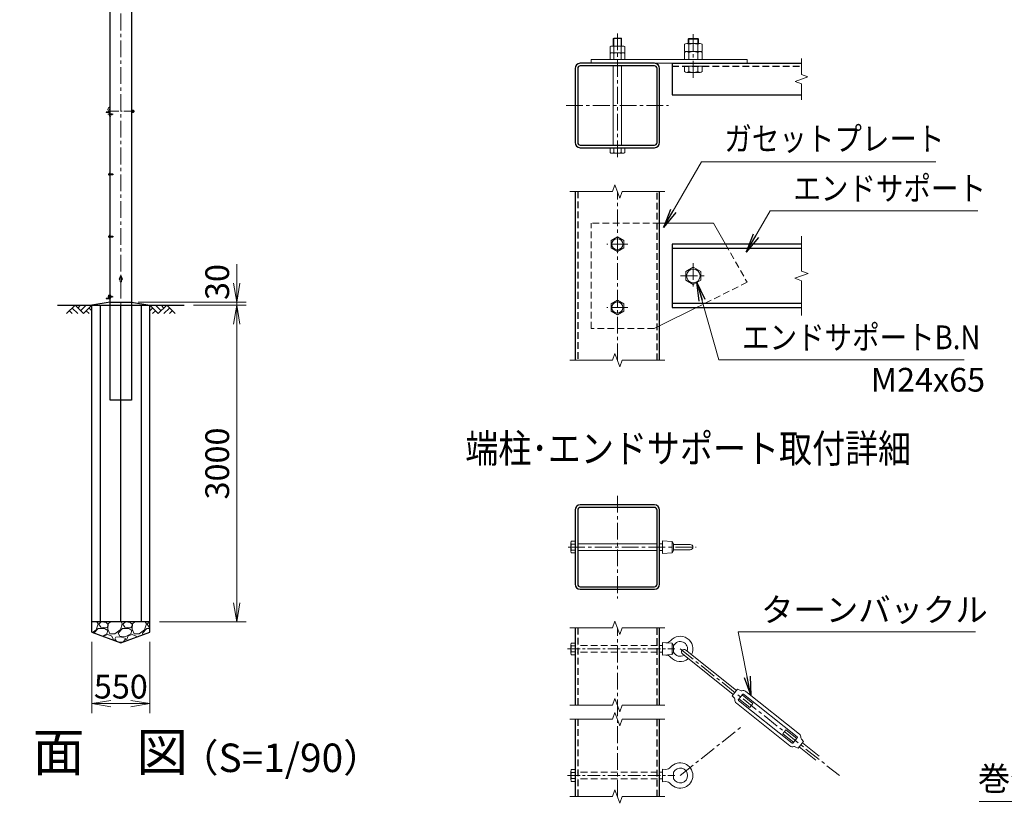
# Model space of a CAD drawing. Units: millimetres. Extents: x 0 to 37800, y 0 to 26730.
# Drawn here: x 20623 to 29959, y 6990 to 14418 of the extents above; entities that cross this region are included whole.
import ezdxf
from ezdxf.enums import TextEntityAlignment as Align

# ---------------------------------------------------------------- set-up
doc = ezdxf.new("R2010")
doc.units = ezdxf.units.MM
doc.header["$LTSCALE"] = 5
doc.header["$MEASUREMENT"] = 0
doc.linetypes.add('CENTER', pattern=[50.8, 31.75, -6.35, 6.35, -6.35])
doc.linetypes.add('DASHED', pattern=[19.05, 12.7, -6.35])
doc.layers.get('Defpoints').update_dxf_attribs({"color": 8})
for name, color, linetype in [('D-BGD', 7, 'Continuous'), ('D-STR1', 1, 'Continuous'), ('D-STR4', 7, 'Continuous')]:
    doc.layers.add(name, color=color, linetype=linetype)
for name, color, linetype, lineweight in [('D-BMK', 2, 'CENTER', 13), ('D-DCR-HCH', 7, 'Continuous', 13), ('D-STR-DIM', 7, 'Continuous', 13), ('D-STR-TXT', 7, 'Continuous', 13), ('D-STR3', 3, 'Continuous', 13), ('D-TTL-TXT', 7, 'Continuous', 13)]:
    doc.layers.add(name, color=color, linetype=linetype, lineweight=lineweight)
doc.styles.add('ゴシック', font='txt')
doc.dimstyles.new('STYLE', dxfattribs={"dimscale": 90, "dimtxt": 2.5, "dimasz": 2, "dimexe": 1, "dimexo": 1, "dimgap": 0.8, "dimtad": 1, "dimdsep": 46, "dimtxsty": 'ゴシック', "dimblk": 'OPEN', "dimcen": 1e-08, "dimclrd": 256, "dimclre": 256, "dimclrt": 256, "dimadec": 0, "dimazin": 2, "dimtfac": 1, "dimtmove": 2, "dimatfit": 3, "dimldrblk": 'OPEN', "dimfxl": 0, "dimtolj": 1, "dimtzin": 0, "dimlwd": -1, "dimlwe": -1, "dimarcsym": 0})

# ---------------------------------------------------------------- blocks, each defined once
blk = doc.blocks.new('_Open')
at = {"color": 0, "linetype": 'ByBlock', "lineweight": -2}
for p, q in [((-1, 0.167), (0, 0)), ((-1, -0.167), (0, 0)), ((0, 0), (-1, 0))]:
    blk.add_line(p, q, dxfattribs=at)
blk = doc.blocks.new('*D8')
at = {"layer": 'D-STR-DIM'}
for p, q in [((22680.8, 11921.2), (22680.8, 12101.2)), ((21747.6, 11741.2), (22770.8, 11741.2)), ((22272.6, 11711.2), (22770.8, 11711.2)), ((22680.8, 11711.2), (22680.8, 11741.2)), ((22680.8, 11531.2), (22680.8, 11351.2))]:
    blk.add_line(p, q, dxfattribs=at)
at = {"layer": 'Defpoints', "color": 0}
for p in [(21657.6, 11741.2), (22182.6, 11711.2), (22680.8, 11741.2)]:
    blk.add_point(p, dxfattribs=at)
at = {"layer": 'D-STR-DIM', "xscale": 180, "yscale": 180, "zscale": 180}
for p, rotation in [((22680.8, 11741.2), 270), ((22680.8, 11711.2), 90)]:
    blk.add_blockref('_Open', p, dxfattribs=dict(at, rotation=rotation))
at = {"layer": 'D-STR-DIM', "insert": (22496.3, 11931.1), "char_height": 225, "attachment_point": 5, "rotation": 90, "style": 'ゴシック'}
blk.add_mtext('\\A1;30', dxfattribs=at)
blk = doc.blocks.new('*D25')
at = {"layer": 'D-STR-DIM'}
for p, q in [((21307.6, 8521.2), (21307.6, 7846.2)), ((21857.6, 8521.2), (21857.6, 7846.2)), ((21487.6, 7936.2), (21677.6, 7936.2))]:
    blk.add_line(p, q, dxfattribs=at)
at = {"layer": 'Defpoints', "color": 0}
for p in [(21307.6, 8611.2), (21857.6, 8611.2), (21857.6, 7936.2)]:
    blk.add_point(p, dxfattribs=at)
at = {"layer": 'D-STR-DIM', "xscale": 180, "yscale": 180, "zscale": 180, "rotation": 180}
blk.add_blockref('_Open', (21307.6, 7936.2), dxfattribs=at)
at = {"layer": 'D-STR-DIM', "xscale": 180, "yscale": 180, "zscale": 180}
blk.add_blockref('_Open', (21857.6, 7936.2), dxfattribs=at)
at = {"layer": 'D-STR-DIM', "insert": (21582.6, 8095.8), "char_height": 225, "attachment_point": 5, "style": 'ゴシック'}
blk.add_mtext('\\A1;550', dxfattribs=at)
blk = doc.blocks.new('*D26')
at = {"layer": 'D-STR-DIM'}
for p, q in [((22272.6, 11711.2), (22770.8, 11711.2)), ((22680.8, 11531.2), (22680.8, 8891.2)), ((21947.6, 8711.2), (22770.8, 8711.2))]:
    blk.add_line(p, q, dxfattribs=at)
at = {"layer": 'Defpoints', "color": 0}
for p in [(22182.6, 11711.2), (21857.6, 8711.2), (22680.8, 8711.2)]:
    blk.add_point(p, dxfattribs=at)
at = {"layer": 'D-STR-DIM', "xscale": 180, "yscale": 180, "zscale": 180}
for p, rotation in [((22680.8, 11711.2), 90), ((22680.8, 8711.2), 270)]:
    blk.add_blockref('_Open', p, dxfattribs=dict(at, rotation=rotation))
at = {"layer": 'D-STR-DIM', "insert": (22496.3, 10211.2), "char_height": 225, "attachment_point": 5, "rotation": 90, "style": 'ゴシック'}
blk.add_mtext('\\A1;3000', dxfattribs=at)

msp = doc.modelspace()

# ---------------------------------------------------------------- hatches: boundary and pattern name
at = {"layer": 'D-DCR-HCH'}
h = msp.add_hatch(dxfattribs=at)
h.set_pattern_fill('GRAVEL', color=256, scale=230)
h.set_pattern_definition([(228.01279, (40944.31, 25563.66), (-1840, -2070), [30.9433, -3063.3903]), (184.96974, (40923.611, 25540.66), (2760, 230), [53.0996, -5256.8627]), (132.51045, (40870.711, 25536.06), (2300, -2530), [37.4412, -3706.6875]), (267.27369, (40781.011, 25478.56), (230, 4600), [48.3547, -4787.1183]), (292.833654, (40778.711, 25430.26), (-1150, 2760), [47.4156, -4694.1558]), (357.27369, (40797.111, 25386.56), (-4600, 230), [48.3547, -4787.1183]), (37.69424, (40845.411, 25384.2604), (-2990, -2300), [63.9467, -6330.7152]), (72.25533, (40896.011, 25423.36), (1610, 5060), [60.3722, -5976.854]), (121.429566, (40914.411, 25480.86), (-1840, 2990), [48.5185, -4803.3368]), (175.23636, (40889.11, 25522.26), (2530, -230), [55.3914, -2714.1754]), (222.397438, (40833.911, 25526.8604), (-2760, -2530), [71.633, -7091.6763]), (138.814075, (41008.71, 25476.26), (-1610, 1380), [24.4492, -2420.4843]), (171.469234, (40990.311, 25492.36), (2990, -460), [46.5145, -4604.9476]), (225, (40944.31, 25499.26), (-3e-14, -230), [32.5268, -292.7423]), (203.19859, (40928.21, 25526.86), (1150, 460), [17.5163, -1734.1115]), (291.80141, (40912.11, 25519.96), (-230, 690), [24.7717, -1213.8162]), (30.96376, (40921.31, 25496.96), (690, 460), [40.2337, -1300.8853]), (161.56505, (40955.81, 25517.66), (460, -230), [29.093, -698.231]), (16.38954, (40778.711, 25519.96), (2300, 690), [40.756, -4034.8544]), (70.346176, (40817.811, 25531.46), (-920, -2530), [34.192, -3385.0038]), (293.19859, (40955.81, 25563.66), (-460, 1150), [35.0324, -1716.5954]), (343.61046, (40969.611, 25531.46), (-2300, 690), [40.756, -4034.8544]), (339.44395, (40778.71, 25377.36), (-1150, 460), [39.3024, -1925.8185]), (294.77514, (40815.511, 25363.56), (-1150, 2530), [32.931, -3260.1679]), (66.80141, (40958.11, 25333.66), (460, 1150), [35.0324, -1716.5954]), (17.354025, (40971.911, 25365.86), (-2990, -920), [38.5551, -3816.9474]), (69.44395, (40845.41, 25333.66), (-460, -1150), [19.6512, -1945.4697]), (101.30993, (40944.31, 25333.66), (-230, 920), [11.7277, -1161.0468]), (165.96376, (40942.01, 25345.16), (690, -230), [47.4156, -900.8986]), (186.009006, (40896.011, 25356.66), (2300, 230), [43.9415, -4350.2023]), (303.69007, (40921.31, 25476.26), (-230, 460), [33.171, -796.1057]), (353.157227, (40939.711, 25448.66), (3910, -460), [57.9126, -5733.3394]), (60.9454, (40997.21, 25441.76), (-920, -1610), [23.6799, -2344.315]), (90, (41008.7, 25462.46), (-230, 230), [13.8, -216.2]), (120.25644, (40891.411, 25363.56), (920, -1610), [31.9525, -3163.3096]), (48.01279, (40875.31, 25391.16), (1840, 2070), [61.8866, -3032.447]), (0, (40916.7, 25437.16), (230, 230), [59.8, -170.2]), (325.304846, (40976.511, 25437.16), (2300, -1610), [36.3662, -3600.253]), (254.0546, (41006.41, 25416.46), (-230, -920), [33.4885, -1640.9368]), (207.645975, (40997.211, 25384.26), (-4370, -2300), [54.525, -5397.979]), (175.42608, (40948.911, 25358.96), (-2990, 230), [57.6838, -5710.6869])])
h.paths.add_polyline_path([(21307.59, 8711.183), (21307.59, 8611.183), (21582.59, 8511.183), (21857.59, 8611.183), (21857.59, 8711.183)])

# ---------------------------------------------------------------- linework, layer by layer
at = {"layer": 'D-BGD'}
for p, q in [((20982.59, 11711.183), (22182.59, 11711.183)), ((21307.59, 8611.183), (21307.59, 11711.183)), ((21482.59, 11741.183), (21682.59, 11741.183)), ((21857.59, 8611.183), (21857.59, 11711.183)), ((21857.59, 8711.183), (21307.59, 8711.183))]:
    msp.add_line(p, q, dxfattribs=at)
at = {"layer": 'D-BMK'}
for p, q in [((21582.59, 10760.183), (21582.59, 21862.183)), ((26290.461, 13113.287), (26290.461, 14288.615)), ((27010.461, 13867.693), (27010.461, 14311.693)), ((25804.963, 13604.18), (26775.959, 13604.18)), ((21462.262, 12951.183), (21512.262, 12951.183)), ((26290.461, 11189.467), (26290.461, 12789.467)), ((21462.262, 12361.183), (21512.262, 12361.183)), ((26390.461, 12289.467), (26190.461, 12289.467)), ((27010.461, 12109.467), (27010.461, 11869.467)), ((26890.461, 11989.467), (27130.461, 11989.467)), ((26390.461, 11689.467), (26190.461, 11689.467)), ((26290.461, 9903.983), (26290.461, 8932.987)), ((25824.303, 9418.485), (27038.943, 9418.485)), ((26290.461, 7053.772), (26290.461, 8653.772)), ((26886.461, 8453.772), (28395.663, 7252.93)), ((26886.461, 7253.772), (27460.306, 7710.368))]:
    msp.add_line(p, q, dxfattribs=at)
at = {"layer": 'D-BMK', "ltscale": 0.5}
for p, q in [((21482.59, 13549.183), (21705.09, 13549.183)), ((21510.49, 13521.183), (21460.49, 13521.183)), ((21510.49, 11791.183), (21460.49, 11791.183))]:
    msp.add_line(p, q, dxfattribs=at)
at = {"layer": 'D-BMK', "ltscale": 0.75}
for p, q in [((25818.006, 8453.772), (26836.052, 8453.772)), ((25818.006, 7253.772), (26836.052, 7253.772))]:
    msp.add_line(p, q, dxfattribs=at)
at = {"layer": 'D-DCR-HCH'}
for p, q in [((21147.954, 11711.183), (21068.135, 11631.365)), ((21121.347, 11684.577), (21174.804, 11631.365)), ((21147.954, 11711.183), (21227.772, 11631.365)), ((21174.56, 11684.577), (21201.166, 11711.183)), ((21201.166, 11657.971), (21254.378, 11711.183)), ((21227.772, 11631.365), (21307.59, 11711.183)), ((21280.984, 11684.577), (21307.59, 11658.092)), ((21937.408, 11631.365), (21857.59, 11711.183)), ((21884.196, 11684.577), (21857.59, 11658.092)), ((21964.014, 11657.971), (21910.802, 11711.183)), ((22017.226, 11711.183), (21937.408, 11631.365)), ((21990.759, 11684.438), (21964.014, 11711.183)), ((22043.832, 11684.577), (21990.376, 11631.365)), ((22017.226, 11711.183), (22097.044, 11631.365)), ((21094.741, 11657.971), (21121.47, 11631.365)), ((21254.378, 11657.971), (21281.106, 11631.365)), ((21910.802, 11657.971), (21884.074, 11631.365)), ((22070.438, 11657.971), (22043.71, 11631.365))]:
    msp.add_line(p, q, dxfattribs=at)
at = {"layer": 'D-STR-DIM'}
for p, q in [((28035.597, 13897.788), (28035.597, 14049.18)), ((28095.503, 13875.984), (27975.692, 13832.376)), ((27975.692, 13832.376), (28035.597, 13810.571)), ((28035.597, 13897.788), (28095.503, 13875.984)), ((28035.597, 13659.18), (28035.597, 13810.571)), ((26267.375, 12852.896), (26244.287, 12789.467)), ((26313.548, 12726.037), (26267.375, 12852.896)), ((25840.461, 12789.467), (26244.287, 12789.467)), ((26336.634, 12789.467), (26313.548, 12726.037)), ((26336.634, 12789.467), (26740.461, 12789.467)), ((28035.597, 12364.467), (28035.597, 12035.64)), ((28099.027, 12012.553), (27972.168, 11966.38)), ((27972.168, 11966.38), (28035.597, 11943.293)), ((28035.597, 12035.64), (28099.027, 12012.553)), ((28035.597, 11943.293), (28035.597, 11614.467)), ((26267.375, 11252.896), (26244.287, 11189.467)), ((26313.548, 11126.037), (26267.375, 11252.896)), ((25840.461, 11189.467), (26244.287, 11189.467)), ((26336.634, 11189.467), (26313.548, 11126.037)), ((26336.634, 11189.467), (26740.461, 11189.467)), ((26267.375, 8717.201), (26244.287, 8653.772)), ((26313.548, 8590.342), (26267.375, 8717.201)), ((25840.461, 8653.772), (26244.287, 8653.772)), ((26336.634, 8653.772), (26313.548, 8590.342)), ((26336.634, 8653.772), (26740.461, 8653.772)), ((26267.375, 7983.868), (26244.287, 7920.438)), ((26313.548, 7857.009), (26267.375, 7983.868)), ((25840.461, 7920.438), (26244.287, 7920.438)), ((26267.375, 7850.535), (26244.287, 7787.105)), ((26313.548, 7723.675), (26267.375, 7850.535)), ((26336.634, 7920.438), (26313.548, 7857.009)), ((26336.634, 7920.438), (26740.461, 7920.438)), ((25840.461, 7787.105), (26244.287, 7787.105)), ((26336.634, 7787.105), (26313.548, 7723.675)), ((26336.634, 7787.105), (26740.461, 7787.105)), ((26267.375, 7117.201), (26244.287, 7053.772)), ((26313.548, 6990.342), (26267.375, 7117.201)), ((25840.461, 7053.772), (26244.287, 7053.772)), ((26336.634, 7053.772), (26313.548, 6990.342)), ((26336.634, 7053.772), (26740.461, 7053.772))]:
    msp.add_line(p, q, dxfattribs=at)
at = {"layer": 'D-STR1'}
for p, q in [((21482.59, 10811.183), (21482.59, 21811.183)), ((21682.59, 21811.183), (21682.59, 10811.183)), ((26810.461, 14004.18), (26810.461, 13704.18)), ((26810.461, 14004.18), (28035.597, 14004.18)), ((26810.461, 13704.18), (28035.597, 13704.18)), ((21442.59, 13540.183), (21442.59, 13541.183)), ((21477.59, 13541.183), (21442.59, 13541.183)), ((21475.09, 13538.183), (21444.59, 13538.183)), ((21479.59, 13503.183), (21479.59, 13533.683)), ((21481.59, 13501.183), (21482.59, 13501.183)), ((21482.59, 13501.183), (21482.59, 13536.183)), ((25890.461, 12789.467), (25890.461, 11189.467)), ((26690.461, 11189.467), (26690.461, 12789.467)), ((26810.461, 12289.467), (26810.461, 11689.467)), ((28035.597, 12289.467), (26810.461, 12289.467)), ((28035.597, 12249.467), (26810.461, 12249.467)), ((21442.59, 11772.183), (21442.59, 11771.183)), ((21477.59, 11771.183), (21442.59, 11771.183)), ((21475.09, 11774.183), (21444.59, 11774.183)), ((21479.59, 11809.183), (21479.59, 11778.683)), ((21481.59, 11811.183), (21482.59, 11811.183)), ((21482.59, 11811.183), (21482.59, 11776.183)), ((26810.461, 11729.467), (28035.597, 11729.467)), ((26810.461, 11689.467), (28035.597, 11689.467)), ((21682.59, 10811.183), (21482.59, 10811.183)), ((25890.461, 8653.772), (25890.461, 7920.438)), ((26690.461, 7920.438), (26690.461, 8653.772)), ((25890.461, 7787.105), (25890.461, 7053.772)), ((26690.461, 7053.772), (26690.461, 7787.105))]:
    msp.add_line(p, q, dxfattribs=at)
at = {"layer": 'D-STR1', "linetype": 'DASHED'}
for p, q in [((26810.461, 13978.18), (28035.597, 13978.18)), ((25914.46, 12789.467), (25914.46, 11189.467)), ((26666.462, 11189.467), (26666.462, 12789.467)), ((25914.46, 8653.772), (25914.46, 7920.438)), ((26666.462, 7920.438), (26666.462, 8653.772)), ((25914.46, 7787.105), (25914.46, 7053.772)), ((26666.462, 7053.772), (26666.462, 7787.105))]:
    msp.add_line(p, q, dxfattribs=at)
at = {"layer": 'D-STR1'}
for points in [[(25938.461, 13204.18), (26642.461, 13204.18, 0.41421356), (26690.461, 13252.18), (26690.461, 13956.18, 0.41421356), (26642.461, 14004.18), (25938.461, 14004.18, 0.41421356), (25890.461, 13956.18), (25890.461, 13252.18, 0.41421356)], [(25938.461, 13228.18), (26642.461, 13228.18, 0.41421356), (26666.461, 13252.18), (26666.461, 13956.18, 0.41421356), (26642.461, 13980.18), (25938.461, 13980.18, 0.41421356), (25914.461, 13956.18), (25914.461, 13252.18, 0.41421356)], [(25938.461, 9018.485), (26642.461, 9018.485, 0.41421356), (26690.461, 9066.485), (26690.461, 9770.485, 0.41421356), (26642.461, 9818.485), (25938.461, 9818.485, 0.41421356), (25890.461, 9770.485), (25890.461, 9066.485, 0.41421356)], [(25938.461, 9042.485), (26642.461, 9042.485, 0.41421356), (26666.461, 9066.485), (26666.461, 9770.485, 0.41421356), (26642.461, 9794.485), (25938.461, 9794.485, 0.41421356), (25914.461, 9770.485), (25914.461, 9066.485, 0.41421356)]]:
    msp.add_lwpolyline(points, format="xyb", close=True, dxfattribs=at)
for centre, radius, start, end in [((21444.59, 13540.183), 2, 180, 270), ((21475.09, 13533.683), 4.5, 0, 90), ((21477.59, 13536.183), 5, 0, 90), ((21481.59, 13503.183), 2, 180, 270), ((21444.59, 11772.183), 2, 90, 180), ((21475.09, 11778.683), 4.5, 270, 0), ((21477.59, 11776.183), 5, 270, 0), ((21481.59, 11809.183), 2, 90, 180)]:
    msp.add_arc(centre, radius, start, end, dxfattribs=at)
at = {"layer": 'D-STR3'}
for p, q in [((26250.461, 14238.768), (26255.873, 14244.18)), ((26250.461, 14168.18), (26250.461, 14238.768)), ((26250.461, 14238.768), (26330.461, 14238.768)), ((26255.873, 14244.18), (26325.049, 14244.18)), ((26255.873, 14168.18), (26255.873, 14244.18)), ((26325.049, 14168.18), (26325.049, 14244.18)), ((26330.461, 14238.768), (26325.049, 14244.18)), ((26330.461, 14168.18), (26330.461, 14238.768)), ((26947.686, 14192.18), (27076.396, 14192.18)), ((26962.461, 14231.684), (26968.957, 14238.18)), ((26962.461, 14192.18), (26962.461, 14231.684)), ((26962.461, 14231.684), (27058.461, 14231.684)), ((26968.957, 14238.18), (27051.965, 14238.18)), ((26968.957, 14192.18), (26968.957, 14238.18)), ((27051.965, 14192.18), (27051.965, 14238.18)), ((27051.965, 14238.18), (27058.461, 14231.684)), ((27058.461, 14192.18), (27058.461, 14231.684)), ((26221.261, 14104.18), (26221.261, 14162.58)), ((26221.261, 14104.18), (26359.661, 14104.18)), ((26221.261, 14040.18), (26221.261, 14098.58)), ((26237.537, 14168.18), (26342.383, 14168.18)), ((26237.537, 14104.18), (26342.383, 14104.18)), ((26255.861, 14104.18), (26255.861, 14162.58)), ((26255.861, 14040.18), (26255.861, 14098.58)), ((26325.061, 14104.18), (26325.061, 14162.58)), ((26325.061, 14040.18), (26325.061, 14098.58)), ((26359.661, 14162.58), (26359.661, 14104.18)), ((26359.661, 14098.58), (26359.661, 14040.18)), ((26927.261, 14116.18), (26927.261, 14184.18)), ((26927.261, 14116.18), (27093.661, 14116.18)), ((26927.261, 14040.18), (26927.261, 14108.18)), ((26947.686, 14116.18), (27076.396, 14116.18)), ((26968.861, 14116.18), (26968.861, 14184.18)), ((26968.861, 14040.18), (26968.861, 14108.18)), ((27052.061, 14116.18), (27052.061, 14184.18)), ((27052.061, 14040.18), (27052.061, 14108.18)), ((27093.661, 14184.18), (27093.661, 14116.18)), ((27093.661, 14108.18), (27093.661, 14040.18)), ((26040.461, 14040.18), (27520.461, 14040.18)), ((26040.461, 14040.18), (26040.461, 14004.18)), ((26040.461, 14004.18), (27520.461, 14004.18)), ((26221.261, 14040.18), (26359.661, 14040.18)), ((26927.261, 14040.18), (27093.661, 14040.18)), ((27520.461, 14040.18), (27520.461, 14004.18)), ((26250.461, 13228.18), (26250.461, 13980.18)), ((26330.461, 13228.18), (26330.461, 13980.18)), ((26927.261, 13978.18), (27093.661, 13978.18)), ((26927.261, 13926.18), (26927.261, 13978.18)), ((26947.686, 13918.18), (27076.396, 13918.18)), ((26968.861, 13926.18), (26968.861, 13978.18)), ((27052.061, 13926.18), (27052.061, 13978.18)), ((27093.661, 13926.18), (27093.661, 13978.18)), ((21682.59, 13560.133), (21682.59, 13538.233)), ((21682.59, 13560.133), (21691.79, 13560.133)), ((21682.59, 13554.658), (21691.79, 13554.658)), ((21682.59, 13543.708), (21691.79, 13543.708)), ((21682.59, 13538.233), (21691.79, 13538.233)), ((21692.59, 13560.133), (21692.59, 13538.233)), ((21692.59, 13560.133), (21701.79, 13560.133)), ((21692.59, 13557.799), (21692.59, 13540.566)), ((21692.59, 13554.658), (21701.79, 13554.658)), ((21692.59, 13543.708), (21701.79, 13543.708)), ((21692.59, 13538.233), (21701.79, 13538.233)), ((21702.59, 13557.799), (21702.59, 13540.566)), ((21702.59, 13555.183), (21706.643, 13555.183)), ((21702.59, 13554.236), (21707.59, 13554.236)), ((21702.59, 13544.13), (21707.59, 13544.13)), ((21702.59, 13543.183), (21706.643, 13543.183)), ((21707.59, 13554.236), (21706.643, 13555.183)), ((21706.643, 13555.183), (21706.643, 13543.183)), ((21707.59, 13544.13), (21706.643, 13543.183)), ((21707.59, 13554.236), (21707.59, 13544.13)), ((21472.59, 13529.433), (21473.493, 13530.998)), ((21472.59, 13529.433), (21472.59, 13512.933)), ((21472.59, 13512.933), (21473.493, 13511.368)), ((21473.493, 13530.998), (21479.59, 13530.998)), ((21473.493, 13526.09), (21479.59, 13526.09)), ((21473.493, 13516.275), (21479.59, 13516.275)), ((21473.493, 13511.368), (21479.59, 13511.368)), ((21479.59, 13530.998), (21479.59, 13511.368)), ((21482.59, 13526.183), (21498.09, 13526.183)), ((21482.59, 13525.283), (21498.99, 13525.283)), ((21482.59, 13517.083), (21498.99, 13517.083)), ((21482.59, 13516.183), (21498.09, 13516.183)), ((21498.09, 13526.183), (21498.09, 13516.183)), ((21498.09, 13526.183), (21499.59, 13524.683)), ((21498.09, 13516.183), (21499.59, 13517.683)), ((21499.59, 13524.683), (21499.59, 13517.683)), ((26221.261, 13204.18), (26359.661, 13204.18)), ((26221.261, 13157.78), (26221.261, 13204.18)), ((26255.861, 13157.78), (26255.861, 13204.18)), ((26325.061, 13157.78), (26325.061, 13204.18)), ((26359.661, 13157.78), (26359.661, 13204.18)), ((26237.537, 13152.18), (26342.383, 13152.18)), ((21469.29, 12957.483), (21469.986, 12958.688)), ((21469.29, 12957.483), (21469.29, 12944.883)), ((21469.29, 12944.883), (21469.986, 12943.677)), ((21474.59, 12958.688), (21469.986, 12958.688)), ((21474.59, 12954.935), (21469.986, 12954.935)), ((21474.59, 12947.43), (21469.986, 12947.43)), ((21474.59, 12943.677), (21469.986, 12943.677)), ((21474.59, 12964.183), (21474.59, 12944.183)), ((21474.59, 12958.688), (21474.59, 12943.677)), ((21477.59, 12967.183), (21482.59, 12967.183)), ((21477.59, 12963.683), (21477.59, 12944.683)), ((21477.59, 12955.183), (21505.39, 12955.183)), ((21477.59, 12954.433), (21506.14, 12954.433)), ((21477.59, 12947.933), (21506.14, 12947.933)), ((21477.59, 12947.183), (21505.39, 12947.183)), ((21477.59, 12941.183), (21482.59, 12941.183)), ((21478.09, 12964.183), (21482.59, 12964.183)), ((21478.09, 12944.183), (21482.59, 12944.183)), ((21482.59, 12967.183), (21482.59, 12964.183)), ((21482.59, 12944.183), (21482.59, 12941.183)), ((21505.39, 12955.183), (21506.59, 12953.983)), ((21505.39, 12955.183), (21505.39, 12947.183)), ((21505.39, 12947.183), (21506.59, 12948.383)), ((21506.59, 12953.983), (21506.59, 12948.383)), ((27200.461, 12489.467), (26690.461, 12489.467)), ((27200.461, 12489.467), (27314.747, 12289.467)), ((21469.29, 12367.483), (21469.986, 12368.688)), ((21469.29, 12367.483), (21469.29, 12354.883)), ((21469.29, 12354.883), (21469.986, 12353.677)), ((21474.59, 12368.688), (21469.986, 12368.688)), ((21474.59, 12364.935), (21469.986, 12364.935)), ((21474.59, 12357.43), (21469.986, 12357.43)), ((21474.59, 12353.677), (21469.986, 12353.677)), ((21474.59, 12374.183), (21474.59, 12354.183)), ((21474.59, 12368.688), (21474.59, 12353.677)), ((21477.59, 12377.183), (21482.59, 12377.183)), ((21477.59, 12373.683), (21477.59, 12354.683)), ((21477.59, 12365.183), (21505.39, 12365.183)), ((21477.59, 12364.433), (21506.14, 12364.433)), ((21477.59, 12357.933), (21506.14, 12357.933)), ((21477.59, 12357.183), (21505.39, 12357.183)), ((21477.59, 12351.183), (21482.59, 12351.183)), ((21478.09, 12374.183), (21482.59, 12374.183)), ((21478.09, 12354.183), (21482.59, 12354.183)), ((21482.59, 12377.183), (21482.59, 12374.183)), ((21482.59, 12354.183), (21482.59, 12351.183)), ((21505.39, 12365.183), (21506.59, 12363.983)), ((21505.39, 12365.183), (21505.39, 12357.183)), ((21505.39, 12357.183), (21506.59, 12358.383)), ((21506.59, 12363.983), (21506.59, 12358.383)), ((21576.34, 11937.433), (21576.34, 11984.933)), ((21588.84, 11937.433), (21588.84, 11984.933)), ((21466.446, 11802.883), (21466.446, 11779.483)), ((21468.746, 11802.883), (21468.746, 11779.483)), ((21479.446, 11806.183), (21469.746, 11806.183)), ((21479.446, 11803.883), (21469.746, 11803.883)), ((21479.446, 11778.483), (21469.746, 11778.483)), ((21479.446, 11776.183), (21469.746, 11776.183)), ((21472.59, 11799.433), (21473.493, 11800.998)), ((21472.59, 11782.933), (21472.59, 11799.433)), ((21472.59, 11782.933), (21473.493, 11781.368)), ((21473.493, 11800.998), (21479.59, 11800.998)), ((21473.493, 11796.09), (21479.59, 11796.09)), ((21473.493, 11786.275), (21479.59, 11786.275)), ((21473.493, 11781.368), (21479.59, 11781.368)), ((21479.446, 11806.183), (21479.446, 11803.883)), ((21479.446, 11778.483), (21479.446, 11776.183)), ((21479.59, 11781.368), (21479.59, 11800.998)), ((21482.59, 11796.183), (21498.09, 11796.183)), ((21482.59, 11795.283), (21498.99, 11795.283)), ((21482.59, 11787.083), (21498.99, 11787.083)), ((21482.59, 11786.183), (21498.09, 11786.183)), ((21498.09, 11786.183), (21498.09, 11796.183)), ((21498.09, 11796.183), (21499.59, 11794.683)), ((21498.09, 11786.183), (21499.59, 11787.683)), ((21499.59, 11787.683), (21499.59, 11794.683)), ((27040.461, 11689.467), (26690.461, 11514.467)), ((25850.461, 9460.642), (25850.461, 9376.634)), ((25853.661, 9473.885), (25890.461, 9473.885)), ((25890.461, 9446.185), (25853.661, 9446.185)), ((25890.461, 9473.885), (25890.461, 9363.085)), ((25914.461, 9450.485), (26666.461, 9450.485)), ((26690.461, 9450.485), (26718.461, 9450.485)), ((26718.461, 9478.485), (26718.461, 9358.485)), ((26718.461, 9478.485), (26810.461, 9472.485)), ((26810.461, 9472.485), (26810.461, 9364.485)), ((26810.461, 9472.485), (26824.204, 9450.485)), ((26824.204, 9450.485), (26824.204, 9386.485)), ((26824.204, 9443.485), (26981.461, 9443.485)), ((25890.461, 9390.785), (25853.661, 9390.785)), ((25853.661, 9363.085), (25890.461, 9363.085)), ((25914.461, 9386.485), (26666.461, 9386.485)), ((26690.461, 9386.485), (26718.461, 9386.485)), ((26718.461, 9358.485), (26810.461, 9364.485)), ((26810.461, 9364.485), (26824.204, 9386.485)), ((26824.204, 9393.485), (26981.461, 9393.485)), ((25850.461, 8495.929), (25850.461, 8411.921)), ((25853.661, 8509.172), (25890.461, 8509.172)), ((25890.461, 8509.172), (25890.461, 8398.372)), ((26718.461, 8513.772), (26718.461, 8393.772)), ((26718.461, 8513.772), (26810.461, 8507.772)), ((26810.461, 8507.772), (26810.461, 8399.772)), ((26810.461, 8507.772), (26824.204, 8485.772)), ((25890.461, 8481.472), (25853.661, 8481.472)), ((25890.461, 8426.072), (25853.661, 8426.072)), ((26690.461, 8485.772), (26718.461, 8485.772)), ((26690.461, 8421.772), (26718.461, 8421.772)), ((26810.461, 8399.772), (26824.204, 8421.772)), ((26824.204, 8485.772), (26824.204, 8421.772)), ((26907.514, 8406.35), (27389.534, 8022.816)), ((26937.4, 8443.911), (27419.42, 8060.377)), ((25853.661, 8398.372), (25890.461, 8398.372)), ((26718.461, 8393.772), (26810.461, 8399.772)), ((27379.572, 8010.296), (27429.382, 8072.897)), ((27429.382, 8072.897), (27457.963, 8058.704)), ((27508.778, 8050.618), (28015.847, 7647.153)), ((27379.572, 8010.296), (27399.823, 7985.635)), ((27419.119, 7937.936), (27926.188, 7534.47)), ((27439.009, 7975.782), (27476.367, 8022.733)), ((27440.288, 7964.541), (27947.358, 7561.076)), ((27442.745, 7980.477), (27546.037, 7898.29)), ((27472.631, 8018.038), (27575.923, 7935.851)), ((27487.608, 8024.012), (27994.678, 7620.547)), ((27546.037, 7898.29), (27575.923, 7935.851)), ((27859.043, 7649.237), (27888.929, 7686.798)), ((27888.929, 7686.798), (27992.221, 7604.611)), ((27859.043, 7649.237), (27962.335, 7567.05)), ((27958.599, 7562.355), (27995.957, 7609.306)), ((28005.584, 7512.191), (28055.394, 7574.792)), ((28055.394, 7574.792), (28035.143, 7599.454)), ((28045.432, 7562.272), (28203.681, 7436.357)), ((28005.584, 7512.191), (27977.003, 7526.384)), ((28015.546, 7524.711), (28173.795, 7398.796)), ((25850.461, 7295.929), (25850.461, 7211.921)), ((25853.661, 7309.172), (25890.461, 7309.172)), ((25890.461, 7309.172), (25890.461, 7198.372)), ((26690.461, 7285.772), (26718.461, 7285.772)), ((26718.461, 7313.772), (26718.461, 7193.772)), ((26718.461, 7313.772), (26748.653, 7311.803)), ((26824.204, 7285.772), (26824.204, 7221.772)), ((25890.461, 7281.472), (25853.661, 7281.472)), ((25890.461, 7226.072), (25853.661, 7226.072)), ((25853.661, 7198.372), (25890.461, 7198.372)), ((26690.461, 7221.772), (26718.461, 7221.772)), ((26718.461, 7193.772), (26748.653, 7195.741))]:
    msp.add_line(p, q, dxfattribs=at)
at = {"layer": 'D-STR3', "linetype": 'DASHED'}
for p, q in [((26690.461, 12489.467), (26040.461, 12489.467)), ((26040.461, 11489.467), (26040.461, 12489.467)), ((27314.747, 12289.467), (27520.461, 11929.467)), ((27520.461, 11929.467), (27040.461, 11689.467)), ((26640.461, 11489.467), (26040.461, 11489.467)), ((26690.461, 11514.467), (26640.461, 11489.467)), ((26672.461, 8485.772), (25908.461, 8485.772)), ((26672.461, 8421.772), (25908.461, 8421.772)), ((26672.461, 7285.772), (25908.461, 7285.772)), ((26672.461, 7221.772), (25908.461, 7221.772))]:
    msp.add_line(p, q, dxfattribs=at)
at = {"layer": 'D-STR3'}
for points in [[(26350.39, 12324.067), (26290.461, 12358.667), (26230.532, 12324.067), (26230.532, 12254.867), (26290.461, 12220.267), (26350.39, 12254.867)], [(26938.408, 11947.867), (27010.461, 11906.267), (27082.515, 11947.867), (27082.515, 12031.067), (27010.461, 12072.667), (26938.408, 12031.067)], [(26350.39, 11724.067), (26290.461, 11758.667), (26230.532, 11724.067), (26230.532, 11654.867), (26290.461, 11620.267), (26350.39, 11654.867)]]:
    msp.add_lwpolyline(points, close=True, dxfattribs=at)
for centre, radius in [((26290.461, 12289.467), 52.42), ((27010.461, 11989.467), 64.36), ((26290.461, 11689.467), 52.42)]:
    msp.add_circle(centre, radius, dxfattribs=at)
for centre, radius, start, end in [((26948.061, 14161.149), 31.033, 47.9141164, 132.0858836), ((27010.461, 14080.02), 112.16, 68.2289459, 111.7710541), ((27072.861, 14161.921), 30.465, 46.9408458, 133.0591542), ((26238.561, 14138.751), 29.446, 54.0197281, 125.9802719), ((26238.561, 14074.751), 29.446, 54.0197281, 125.9802719), ((26290.461, 14058.491), 109.689, 71.6128355, 108.3871645), ((26290.461, 13994.491), 109.689, 71.6128355, 108.3871645), ((26342.361, 14138.658), 29.522, 54.1264778, 125.8735222), ((26342.361, 14074.658), 29.522, 54.1264778, 125.8735222), ((26948.061, 14085.149), 31.033, 47.9141164, 132.0858836), ((27010.461, 14004.02), 112.16, 68.2289459, 111.7710541), ((27072.861, 14085.921), 30.465, 46.9408458, 133.0591542), ((26948.061, 13949.211), 31.033, 227.9141164, 312.0858836), ((27010.461, 14030.34), 112.16, 248.2289459, 291.7710541), ((27072.861, 13948.439), 30.465, 226.9408458, 313.0591542), ((21482.59, 13566.183), 23, 90, 270), ((21482.59, 13566.183), 11, 90, 270), ((21687.608, 13557.395), 4.998, 326.7884334, 33.2115666), ((21673.455, 13549.183), 19.135, 343.3736893, 16.6263107), ((21687.608, 13540.97), 4.998, 326.7884334, 33.2115666), ((21697.608, 13557.395), 4.998, 326.7884334, 33.2115666), ((21683.455, 13549.183), 19.135, 343.3736893, 16.6263107), ((21697.608, 13540.97), 4.998, 326.7884334, 33.2115666), ((21477.079, 13528.544), 4.345, 145.6157525, 214.3842475), ((21488.975, 13521.183), 16.241, 162.4120462, 197.5879538), ((21477.079, 13513.821), 4.345, 145.6157525, 214.3842475), ((26238.561, 13181.609), 29.446, 234.0197281, 305.9802719), ((26290.461, 13261.869), 109.689, 251.6128355, 288.3871645), ((26342.361, 13181.702), 29.522, 234.1264778, 305.8735222), ((21472.728, 12956.812), 3.323, 145.6158501, 214.3841499), ((21481.825, 12951.183), 12.419, 162.4120984, 197.5879016), ((21472.728, 12945.553), 3.323, 145.6158501, 214.3841499), ((21477.59, 12964.183), 3, 90, 180), ((21477.59, 12944.183), 3, 180, 270), ((21478.09, 12963.683), 0.5, 90, 180), ((21478.09, 12944.683), 0.5, 180, 270), ((21472.728, 12366.812), 3.323, 145.6158501, 214.3841499), ((21481.825, 12361.183), 12.419, 162.4120984, 197.5879016), ((21472.728, 12355.553), 3.323, 145.6158501, 214.3841499), ((21477.59, 12374.183), 3, 90, 180), ((21477.59, 12354.183), 3, 180, 270), ((21478.09, 12373.683), 0.5, 90, 180), ((21478.09, 12354.683), 0.5, 180, 270), ((21582.59, 11961.183), 15, 114.6243184, 245.3756816), ((21582.59, 11984.933), 6.25, 0, 180), ((21582.59, 11961.183), 15, 294.6243184, 65.3756816), ((21582.59, 11937.433), 6.25, 180, 0), ((21469.746, 11802.883), 3.3, 90, 180), ((21469.746, 11779.483), 3.3, 180, 270), ((21469.746, 11802.883), 1, 90, 180), ((21469.746, 11779.483), 1, 180, 270), ((21477.079, 11798.544), 4.345, 145.6157525, 214.3842475), ((21488.975, 11791.183), 16.241, 162.4120462, 197.5879538), ((21477.079, 11783.821), 4.345, 145.6157525, 214.3842475), ((25881.976, 9460.035), 31.521, 153.9346672, 206.0653328), ((25971.95, 9418.485), 121.489, 166.8204089, 193.1795911), ((26981.461, 9418.485), 25, 270, 90), ((25882.019, 9376.935), 31.56, 153.9692869, 206.0307131), ((25881.976, 8495.322), 31.521, 153.9346672, 206.0653328), ((26752.297, 8567.684), 56, 266.268603, 319.667008), ((26886.461, 8453.772), 120, 333.0283909, 139.667008), ((26886.461, 8453.772), 70, 341.5424744, 152.7971056), ((25882.019, 8412.222), 31.56, 153.9692869, 206.0307131), ((25971.95, 8453.772), 121.489, 166.8204089, 193.1795911), ((26886.461, 8453.772), 70, 207.2028944, 301.4403893), ((26922.457, 8425.131), 24, 51.4914319, 231.4914319), ((26752.297, 8339.859), 56, 40.332992, 93.731397), ((26886.461, 8453.772), 120, 220.332992, 309.9544728), ((27465.08, 8073.034), 16, 243.5906845, 287.610316), ((27482.627, 8017.752), 42, 51.4914319, 107.610316), ((27387.458, 7975.481), 16, 355.3725477, 39.3921792), ((27445.269, 7970.801), 42, 175.3725477, 231.4914319), ((27445.269, 7970.801), 8, 141.4914319, 231.4914319), ((27482.627, 8017.752), 8, 51.4914319, 141.4914319), ((27952.339, 7567.336), 8, 231.4914319, 321.4914319), ((27989.697, 7614.287), 8, 321.4914319, 51.4914319), ((27989.697, 7614.287), 42, 355.3725477, 51.4914319), ((28047.508, 7609.608), 16, 175.3725477, 219.3921792), ((27952.339, 7567.336), 42, 231.4914319, 287.610316), ((27969.886, 7512.054), 16, 63.5906845, 107.610316), ((25881.976, 7295.322), 31.521, 153.9346672, 206.0653328), ((26752.297, 7367.684), 56, 266.268603, 319.667008), ((26886.461, 7253.772), 120, 220.332992, 139.667008), ((26886.461, 7253.772), 70, 207.2028944, 152.7971056), ((25882.019, 7212.222), 31.56, 153.9692869, 206.0307131), ((25971.95, 7253.772), 121.489, 166.8204089, 193.1795911), ((26752.297, 7139.859), 56, 40.332992, 93.731397)]:
    msp.add_arc(centre, radius, start, end, dxfattribs=at)
at = {"layer": 'D-STR4'}
for p, q in [((21482.59, 11741.183), (21307.59, 11711.183)), ((21388.135, 8711.183), (21388.135, 11711.183)), ((21582.59, 8711.183), (21582.59, 11711.183)), ((21682.59, 11741.183), (21857.59, 11711.183)), ((21777.044, 8711.183), (21777.044, 11711.183)), ((21307.59, 8611.183), (21582.59, 8511.183)), ((21582.59, 8511.183), (21857.59, 8611.183))]:
    msp.add_line(p, q, dxfattribs=at)

# ---------------------------------------------------------------- texts
at = {"layer": 'D-STR-TXT', "style": 'ゴシック', "width": 0.85}
for s, p in [('ガセットプレート', (27304.285, 13176.384)), ('エンドサポート', (27958.845, 12706.58)), ('エンドサポートB.N', (27472.777, 11294.518))]:
    msp.add_text(s, height=225, dxfattribs=at).set_placement(p)
at = {"layer": 'D-STR-TXT', "style": 'ゴシック'}
for s, p in [('M24x65', (28693.588, 10892.342)), ('ターンバックル', (27653.623, 8712.14)), ('巻付グリップ', (29708.686, 7113.023))]:
    msp.add_text(s, height=225, dxfattribs=at).set_placement(p)
at = {"layer": 'D-TTL-TXT', "style": 'ゴシック', "width": 0.85}
msp.add_text('端柱･エンドサポート取付詳細', height=270, dxfattribs=at).set_placement((26962.313, 10318.644), align=Align.MIDDLE)
at = {"layer": 'D-TTL-TXT', "style": 'ゴシック'}
for s, height, p in [('側\u3000面\u3000図', 360, (20992.772, 7428.391)), ('（S=1/90）', 270, (23099.658, 7386.589))]:
    msp.add_text(s, height=height, dxfattribs=at).set_placement(p, align=Align.MIDDLE)

# ---------------------------------------------------------------- dimensions: what is measured, and where the dimension line sits
at = {"layer": 'D-STR-DIM'}
dim = msp.add_linear_dim(base=(22680.819, 11741.183), p1=(22182.59, 11711.183), p2=(21657.59, 11741.183), angle=90, dimstyle='STYLE', dxfattribs=at)
dim.commit()
dim.dimension.update_dxf_attribs({"geometry": '*D8', "text_midpoint": (22496.32, 11931.059), "dimtype": 160})
dim = msp.add_linear_dim(base=(22680.819, 8711.183), p1=(22182.59, 11711.183), p2=(21857.59, 8711.183), angle=90, dimstyle='STYLE', dxfattribs=at)
dim.commit()
dim.dimension.update_dxf_attribs({"geometry": '*D26', "text_midpoint": (22496.319, 10211.183)})
dim = msp.add_linear_dim(base=(21857.59, 7936.183), p1=(21307.59, 8611.183), p2=(21857.59, 8611.183), dimstyle='STYLE', dxfattribs=at)
dim.commit()
dim.dimension.update_dxf_attribs({"geometry": '*D25', "text_midpoint": (21582.59, 8095.83), "dimtype": 160})

# ---------------------------------------------------------------- leaders
at = {"layer": 'D-STR-TXT'}
for points in [[(26729.395, 12449.267), (27088.833, 13071.833), (29308.727, 13071.833)], [(27513.036, 12213.543), (27739.967, 12606.597), (29707.449, 12606.597)], [(27045.312, 11931.22), (27253.898, 11194.536), (29577.726, 11194.536)], [(27556.102, 8012.963), (27437.029, 8614.442), (29687.76, 8614.442)], [(31565.788, 7731.247), (31708.148, 7006.188), (29721.249, 7006.188)]]:
    msp.add_leader(points, dimstyle='STYLE', override={"dimscale": 90, "dimgap": 0.8, "dimtad": 1, "dimfxl": 0.5}, dxfattribs=at)

doc.saveas('drawing.dxf')
